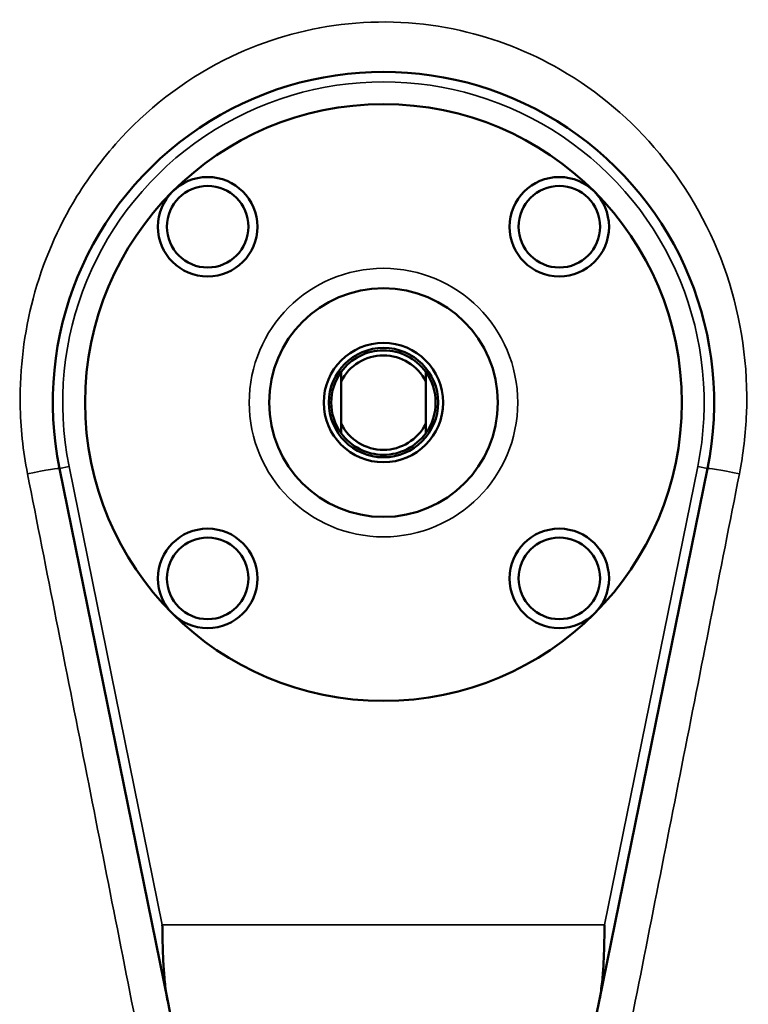
# Model space of a CAD drawing. Units: millimetres. Extents: x 0 to 4752, y 0 to 3360.
# Drawn here: x 670 to 817, y 1759 to 1957 of the extents above; entities that cross this region are included whole.
import ezdxf

# ---------------------------------------------------------------- set-up
doc = ezdxf.new("R2010")
doc.units = ezdxf.units.MM
doc.header["$LTSCALE"] = 8
doc.layers.add('Sichtbar (ISO)', color=7, linetype='Continuous', lineweight=50)
doc.layers.add('Sichtbar schmal (ISO)', color=7, linetype='Continuous', lineweight=35)

msp = doc.modelspace()

# ---------------------------------------------------------------- linework, layer by layer
at = {"layer": 'Sichtbar (ISO)'}
for p, q in [((734.72, 1884.74), (734.72, 1876.25)), ((751.72, 1876.25), (751.72, 1884.74)), ((678.06, 1867.25), (699.83, 1760.13)), ((786.62, 1760.13), (808.39, 1867.25)), ((699.83, 1760.13), (702.06, 1749.13)), ((784.38, 1749.13), (786.62, 1760.13))]:
    msp.add_line(p, q, dxfattribs=at)
for centre, radius in [((743.22, 1880.49), 60), ((707.87, 1915.85), 10), ((778.58, 1915.85), 10), ((707.87, 1915.85), 8.2), ((778.58, 1915.85), 8.2), ((743.22, 1880.49), 23), ((743.22, 1880.49), 12), ((743.22, 1880.49), 11), ((707.87, 1845.14), 10), ((778.58, 1845.14), 10), ((707.87, 1845.14), 8.2), ((778.58, 1845.14), 8.2)]:
    msp.add_circle(centre, radius, dxfattribs=at)
for radius, start, end in [(66.5, 348.5106, 191.4894), (10.5, 35.9506, 144.0494), (9.5, 26.5254, 153.4746), (10.5, 144.0494, 215.9506), (10.5, 324.0494, 35.9506), (9.5, 206.5254, 333.4746), (10.5, 215.9506, 324.0494)]:
    msp.add_arc((743.22, 1880.49), radius, start, end, dxfattribs=at)
for points in [[(734.72, 1886.66), (734.72, 1885.65), (734.72, 1884.74)], [(751.72, 1884.74), (751.72, 1885.65), (751.72, 1886.66)], [(734.72, 1876.25), (734.72, 1875.34), (734.72, 1874.33)], [(751.72, 1874.33), (751.72, 1875.34), (751.72, 1876.25)]]:
    msp.add_rational_spline(points, [1, 1.00464873215, 1], degree=2, dxfattribs=at)
for points, knots in [([(699.83, 1760.13), (699.61, 1761.2), (699.43, 1762.39), (699.16, 1764.8), (699.07, 1766.02), (698.93, 1768.43), (698.87, 1769.86), (698.79, 1772.74), (698.77, 1774.18), (698.75, 1775.49)], [2.934422, 2.934422, 2.934422, 2.934422, 3.272225, 3.272225, 3.610028, 3.610028, 4.003893, 4.003893, 4.397759, 4.397759, 4.397759, 4.397759]), ([(787.7, 1775.49), (787.68, 1774.18), (787.65, 1772.74), (787.58, 1769.86), (787.52, 1768.43), (787.38, 1766.02), (787.28, 1764.8), (787.01, 1762.39), (786.84, 1761.2), (786.62, 1760.13)], [0, 0, 0, 0, 0.393865, 0.393865, 0.787731, 0.787731, 1.125534, 1.125534, 1.463336, 1.463336, 1.463336, 1.463336])]:
    msp.add_open_spline(points, degree=3, knots=knots, dxfattribs=at)
at = {"layer": 'Sichtbar schmal (ISO)'}
for p, q in [((678.06, 1867.25), (680.02, 1867.65)), ((698.75, 1775.49), (680.02, 1867.65)), ((806.43, 1867.65), (787.7, 1775.49)), ((806.43, 1867.65), (808.39, 1867.25)), ((698.75, 1775.49), (787.7, 1775.49))]:
    msp.add_line(p, q, dxfattribs=at)
msp.add_circle((743.22, 1880.49), 27, dxfattribs=at)
msp.add_arc((743.22, 1880.49), 64.5, 348.5106, 191.4894, dxfattribs=at)
for centre, major_axis, start_param, end_param in [((668.26, 1865.26), (9.8, 1.99), 0, 1.212944), ((818.19, 1865.26), (-9.8, 1.99), 5.070241, 6.283185)]:
    msp.add_ellipse(centre, major_axis=major_axis, ratio=0.025775, start_param=start_param, end_param=end_param, dxfattribs=at)
for points, knots in [([(814.81, 1866.19), (815.59, 1870.19), (816.07, 1874.25), (816.59, 1887.8), (815.22, 1897.31), (809.25, 1915.12), (804.64, 1923.41), (793.14, 1937.33), (786.36, 1943.09), (772.53, 1951.07), (765.74, 1953.73), (750.84, 1957.07), (742.68, 1957.48), (727.06, 1955.58), (719.58, 1953.39), (704.35, 1946.13), (696.84, 1940.57), (687.2, 1930.19), (684.19, 1926.22), (677.68, 1915.63), (674.7, 1908.68), (670.95, 1894.53), (670.07, 1887.38), (670.24, 1875.52), (670.73, 1870.81), (671.64, 1866.19)], [-27.371671, -27.371671, -27.371671, -27.371671, -26.135465, -26.135465, -23.250715, -23.250715, -20.345226, -20.345226, -17.588584, -17.588584, -15.317387, -15.317387, -12.791222, -12.791222, -10.373748, -10.373748, -7.480791, -7.480791, -5.926127, -5.926127, -3.606125, -3.606125, -1.428913, -1.428913, 0, 0, 0, 0]), ([(671.64, 1866.19), (675.5, 1846.6), (679.37, 1827.03), (687.07, 1788.01), (690.91, 1768.57), (694.73, 1749.23)], [-12.117876, -12.117876, -12.117876, -12.117876, -6.058938, -6.058938, 0, 0, 0, 0]), ([(791.72, 1749.23), (795.54, 1768.57), (799.38, 1788.01), (807.08, 1827.03), (810.94, 1846.6), (814.81, 1866.19)], [-12.117876, -12.117876, -12.117876, -12.117876, -6.058938, -6.058938, 0, 0, 0, 0])]:
    msp.add_open_spline(points, degree=3, knots=knots, dxfattribs=at)

doc.saveas('drawing.dxf')
